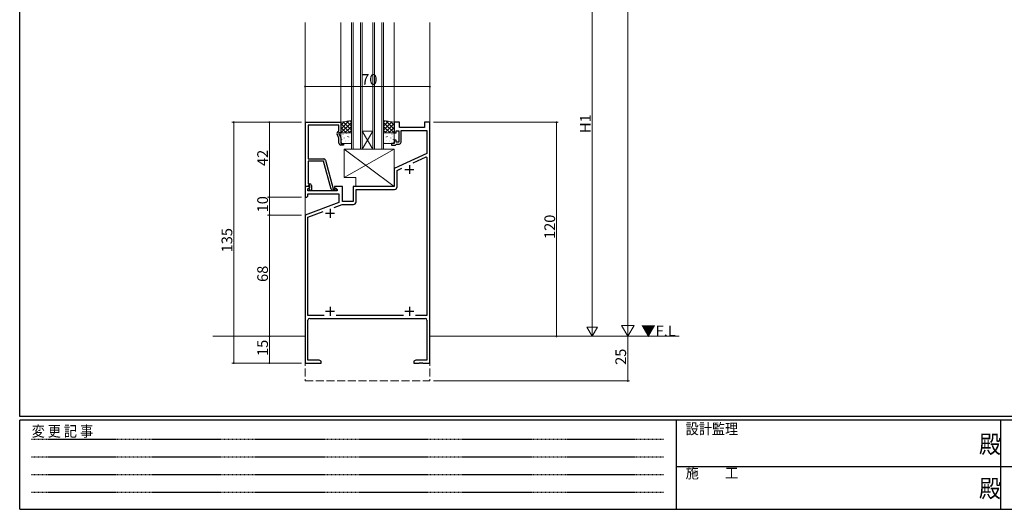
# Model space of a CAD drawing. Extents: x 0 to 1133, y 0 to 806.
# Drawn here: x 4 to 556, y 0 to 275 of the extents above; entities that cross this region are included whole.
import ezdxf

# ---------------------------------------------------------------- set-up
doc = ezdxf.new("R2010")
doc.units = 0
doc.linetypes.add('HIDDEN', pattern=[0.375, 0.25, -0.125])
doc.linetypes.add('YHIDDEN_1', pattern=[4, 3, -1])
for name, color, linetype, lineweight in [('YKK_11', 7, 'CONTINUOUS', 30), ('YKK_12', 2, 'CONTINUOUS', 13), ('YKK_13', 4, 'CONTINUOUS', 13), ('YKK_D', 6, 'CONTINUOUS', 13)]:
    doc.layers.add(name, color=color, linetype=linetype, lineweight=lineweight)
doc.layers.add('YKK_ZWAK', color=7, linetype='CONTINUOUS')
doc.styles.get("Standard").update_dxf_attribs({"font": 'ROMANS.SHX', "bigfont": 'EXTFONT.SHX'})
doc.styles.add('YKK_OSSTYLE1', font='romans.shx', dxfattribs={"width": 0.9, "bigfont": 'EXTFONT.SHX'})

# ---------------------------------------------------------------- blocks, each defined once
blk = doc.blocks.new('A201')
at = {"layer": 'YKK_ZWAK', "color": 254, "linetype": 'Continuous'}
for p, q in [((21, 35), (21, 410)), ((571, 35), (21, 35)), ((544, 34), (21, 34)), ((21, 9), (21, 34)), ((205, 34), (205, 9)), ((296, 34), (296, 9)), ((21, 9), (544, 9))]:
    blk.add_line(p, q, dxfattribs=at)
at = {"layer": 'YKK_ZWAK', "color": 131, "linetype": 'HIDDEN'}
for p, q in [((24.28, 28.63), (201.57, 28.63)), ((24.28, 23.68), (201.57, 23.68)), ((24.28, 18.74), (201.57, 18.74)), ((24.28, 13.79), (201.57, 13.79))]:
    blk.add_line(p, q, dxfattribs=at)
at = {"layer": 'YKK_ZWAK', "color": 131, "linetype": 'Continuous'}
for p, q in [((205, 21), (297, 21)), ((297, 21), (389, 21))]:
    blk.add_line(p, q, dxfattribs=at)
at = {"layer": 'YKK_ZWAK', "color": 131, "linetype": 'Continuous', "style": 'YKK_OSSTYLE1', "width": 0.9}
for s, p in [('設計監理', (207.69, 30.05)), ('変 更 記 事', (24.37, 29.39)), ('施\u3000\u3000工', (207.69, 17.68))]:
    blk.add_text(s, height=3, dxfattribs=at).set_placement(p)
at = {"layer": 'YKK_ZWAK', "color": 254, "linetype": 'Continuous', "style": 'YKK_OSSTYLE1', "width": 0.9}
for p in [(289.94, 24.75), (289.94, 12.37)]:
    blk.add_text('殿', height=5, dxfattribs=at).set_placement(p)

msp = doc.modelspace()

# ---------------------------------------------------------------- linework, layer by layer
at = {"layer": 'YKK_11', "color": 0, "linetype": 'ByBlock', "lineweight": -2, "ltscale": 0.5}
for p, q in [((164.2, 181), (164.2, 217)), ((164.2, 217), (184, 217)), ((183, 215.37), (165.83, 215.37)), ((165.83, 215.37), (165.83, 196.5)), ((183, 212), (183, 215.37)), ((184, 217), (184, 211)), ((217, 217), (214, 217)), ((214, 217), (214, 211)), ((217, 214), (217, 217)), ((234, 217), (231, 217)), ((231, 217), (231, 214)), ((234, 82), (234, 217)), ((183, 208.13), (181.97, 210.35)), ((182.37, 211.64), (183, 212)), ((184, 211), (183, 211)), ((183, 211), (183, 210.5)), ((183, 210.5), (184, 208.36)), ((214, 211), (215, 211)), ((215, 211), (215, 212.2)), ((215, 212.2), (216.6, 212.2)), ((216.6, 212.2), (216.6, 205.8)), ((231, 214), (217, 214)), ((217.8, 205.8), (217.8, 212.37)), ((217.8, 212.37), (232.37, 212.37)), ((232.37, 212.37), (232.37, 199.57)), ((183, 205.2), (183, 208.13)), ((184, 208.36), (184, 205)), ((184, 205), (185.5, 205)), ((185.5, 205), (185.5, 204.2)), ((214, 205), (212.5, 205)), ((212.5, 205), (212.5, 204.2)), ((215, 207), (214, 207)), ((214, 207), (214, 205)), ((214.7, 204.2), (215, 204.5)), ((215, 205.8), (215, 207)), ((216.6, 205.8), (215, 205.8)), ((215, 204.5), (215.3, 204.8)), ((215.3, 204.8), (216.8, 204.8)), ((185.5, 204.2), (184, 204.2)), ((212.5, 204.2), (214.7, 204.2)), ((232.37, 199.57), (214, 191)), ((165.83, 196.5), (174.53, 196.5)), ((174.43, 195.1), (165.83, 195.1)), ((165.83, 195.1), (165.83, 192.46)), ((178.63, 179.44), (174.43, 195.1)), ((175.5, 195.76), (179.8, 179.7)), ((224.65, 194.17), (231.91, 197.55)), ((224.65, 194.17), (231.91, 197.55)), ((231.91, 197.55), (232.37, 197.26)), ((232.37, 197.26), (232.37, 108.63)), ((165.83, 192.46), (165.71, 192.27)), ((165.71, 192.27), (165.71, 191.73)), ((165.71, 191.73), (165.83, 191.54)), ((165.83, 191.46), (165.71, 191.27)), ((165.71, 191.27), (165.71, 190.73)), ((165.71, 190.73), (165.83, 190.54)), ((165.83, 191.54), (165.83, 191.46)), ((165.83, 190.54), (165.83, 182.5)), ((214, 191), (214, 181)), ((215.63, 189.96), (218.3, 191.21)), ((215.63, 180.87), (215.63, 189.96)), ((165.83, 182.5), (166.6, 182.5)), ((166.48, 181), (164, 181)), ((164, 181), (164, 175)), ((165.53, 181), (164.2, 181)), ((165.5, 175.5), (165.5, 176.87)), ((165.5, 176.87), (183, 176.87)), ((165.83, 181.3), (165.53, 181)), ((165.63, 179.61), (166.64, 180.61)), ((165.63, 178.5), (165.63, 179.61)), ((182, 178.5), (165.63, 178.5)), ((166.03, 181.5), (165.83, 181.3)), ((166.6, 181.5), (166.03, 181.5)), ((166.03, 180), (166.6, 180.57)), ((166.78, 178.7), (166.03, 180)), ((166.64, 180.61), (166.48, 181)), ((166.6, 180.57), (166.6, 181.5)), ((167.6, 178.7), (166.78, 178.7)), ((167.6, 181.5), (167.6, 178.7)), ((181.2, 178.7), (179.59, 178.7)), ((179.8, 179.7), (180.63, 179.7)), ((185, 181), (180.5, 181)), ((180.5, 181), (180.5, 180.2)), ((180.5, 180.2), (182, 179.33)), ((180.63, 179.7), (180.82, 179.77)), ((182, 179.33), (182, 178.5)), ((183, 176.87), (183, 171.92)), ((185, 172.5), (185, 181)), ((214, 181), (191, 181)), ((191, 181), (191, 172.5)), ((192.63, 172.37), (192.63, 179.37)), ((192.63, 179.37), (214.13, 179.37)), ((164, 175), (165, 175)), ((183, 171.92), (164, 165)), ((165, 175), (165.5, 175.5)), ((191, 172.5), (185, 172.5)), ((165.63, 163.86), (174.16, 166.96)), ((180.32, 169.21), (184.89, 170.87)), ((184.89, 170.87), (191.13, 170.87)), ((164, 165), (164, 82)), ((165.63, 108.63), (165.63, 163.86)), ((174.64, 108.63), (165.63, 108.63)), ((165.63, 83.63), (165.63, 106)), ((166.63, 107), (231.37, 107)), ((219.14, 108.63), (181.36, 108.63)), ((232.37, 108.63), (225.86, 108.63)), ((232.37, 106), (232.37, 83.63)), ((171.91, 83.63), (165.63, 83.63)), ((173, 83), (171.91, 83.63)), ((173, 82), (173, 83)), ((226.09, 83.63), (225, 83)), ((225, 83), (225, 82)), ((232.37, 83.63), (226.09, 83.63)), ((164, 82), (173, 82)), ((225, 82), (228.04, 82)), ((228.04, 82), (228.23, 82.12)), ((228.23, 82.12), (228.77, 82.12)), ((228.77, 82.12), (228.96, 82)), ((228.96, 82), (229.04, 82)), ((229.04, 82), (229.23, 82.12)), ((229.23, 82.12), (229.77, 82.12)), ((229.77, 82.12), (229.96, 82)), ((229.96, 82), (234, 82))]:
    msp.add_line(p, q, dxfattribs=at)
at = {"layer": 'YKK_11', "color": 2, "ltscale": 0.5}
for p, q in [((220, 190.5), (225, 190.5)), ((222.5, 193), (222.5, 188)), ((175.5, 166), (180.5, 166)), ((178, 168.5), (178, 163.5)), ((175.5, 111), (180.5, 111)), ((178, 113.5), (178, 108.5)), ((220, 111), (225, 111)), ((222.5, 113.5), (222.5, 108.5))]:
    msp.add_line(p, q, dxfattribs=at)
at = {"layer": 'YKK_11', "color": 0, "linetype": 'ByBlock', "lineweight": -2, "ltscale": 0.5}
for centre, radius, start, end in [((182.87, 210.77), 1, 120, 205), ((184, 205.2), 1, 180, 270), ((216.8, 205.8), 1, 270, 360), ((174.53, 195.5), 1, 15, 90), ((166.6, 181.5), 1, 0, 90), ((179.59, 179.7), 1, 195, 270), ((181.2, 179.3), 0.6, 270, 128.9424), ((214.13, 180.87), 1.5, 270, 360), ((191.13, 172.37), 1.5, 270, 360), ((166.63, 106), 1, 90, 180), ((231.37, 106), 1, 0, 90)]:
    msp.add_arc(centre, radius, start, end, dxfattribs=at)
at = {"layer": 'YKK_12'}
for p, q in [((164, 97), (164, 273)), ((184, 217), (184, 273)), ((190, 202), (190, 273)), ((191, 202), (191, 273)), ((195, 202), (195, 273)), ((196, 202), (196, 273)), ((202, 202), (202, 273)), ((203, 202), (203, 273)), ((207, 202), (207, 273)), ((208, 202), (208, 273)), ((214, 217), (214, 273)), ((234, 97), (234, 273)), ((196, 212), (202, 212)), ((196, 202), (202, 212)), ((202, 202), (196, 212)), ((196, 202), (190, 202)), ((196, 202), (202, 202)), ((208, 202), (202, 202))]:
    msp.add_line(p, q, dxfattribs=at)
at = {"layer": 'YKK_12', "linetype": 'Continuous'}
for p, q in [((112.26, 97), (164, 97)), ((234, 97), (373.75, 97))]:
    msp.add_line(p, q, dxfattribs=at)
at = {"layer": 'YKK_12', "linetype": 'YHIDDEN_1', "ltscale": 1.5}
for p, q in [((164, 97), (164, 72)), ((234, 97), (234, 72)), ((164, 72), (234, 72))]:
    msp.add_line(p, q, dxfattribs=at)
at = {"layer": 'YKK_13'}
for p, q in [((190, 218), (184, 217)), ((188.62, 217.77), (184, 213.15)), ((185.93, 217.32), (184, 215.39)), ((184, 217), (184, 211)), ((184, 216.33), (189.33, 211)), ((190, 216.9), (184.1, 211)), ((185.35, 217.23), (190, 212.58)), ((187.28, 217.55), (190, 214.82)), ((189.2, 217.87), (190, 217.07)), ((190, 211), (190, 218)), ((208, 218), (214, 217)), ((208, 211), (208, 218)), ((208.8, 217.87), (208, 217.07)), ((210.72, 217.55), (208, 214.82)), ((212.65, 217.23), (208, 212.58)), ((208, 216.9), (213.9, 211)), ((214, 216.33), (208.67, 211)), ((209.38, 217.77), (214, 213.15)), ((212.07, 217.32), (214, 215.39)), ((214, 217), (214, 211)), ((184, 214.09), (187.09, 211)), ((184, 211.84), (184.84, 211)), ((184, 211), (190, 211)), ((184, 205.5), (184, 210.5)), ((184.5, 211), (189.5, 211)), ((185.23, 210.38), (185.28, 210.36)), ((190, 214.66), (186.34, 211)), ((186.63, 210.91), (186.63, 210.9)), ((187.31, 210.81), (187.35, 210.79)), ((190, 212.41), (188.59, 211)), ((190, 210.5), (190, 205.5)), ((208, 214.66), (211.66, 211)), ((208, 212.41), (209.41, 211)), ((214, 211), (208, 211)), ((208, 210.5), (208, 205.5)), ((213.5, 211), (208.5, 211)), ((210.69, 210.81), (210.65, 210.79)), ((214, 214.09), (210.91, 211)), ((211.37, 210.91), (211.37, 210.9)), ((212.77, 210.38), (212.72, 210.36)), ((214, 211.84), (213.16, 211)), ((214, 205.5), (214, 210.5)), ((184.44, 205.56), (184.49, 205.54)), ((189.5, 205), (184.5, 205)), ((184.64, 207.51), (184.68, 207.42)), ((184.81, 208.92), (184.81, 208.92)), ((185.88, 208.19), (185.92, 208.16)), ((186.47, 206.3), (186.51, 206.27)), ((186.78, 206.72), (186.79, 206.71)), ((187.53, 209.03), (187.57, 208.94)), ((187.9, 208.92), (187.95, 208.9)), ((188.55, 206.73), (188.59, 206.71)), ((188.57, 208.74), (188.58, 208.73)), ((189.22, 205.83), (189.22, 205.83)), ((189.98, 209.35), (190, 209.34)), ((208.02, 209.35), (208, 209.34)), ((208.5, 205), (213.5, 205)), ((208.78, 205.83), (208.78, 205.83)), ((209.45, 206.73), (209.41, 206.71)), ((209.43, 208.74), (209.42, 208.73)), ((210.1, 208.92), (210.05, 208.9)), ((210.47, 209.03), (210.43, 208.94)), ((211.22, 206.72), (211.21, 206.71)), ((211.53, 206.3), (211.49, 206.27)), ((212.12, 208.19), (212.08, 208.16)), ((213.19, 208.92), (213.19, 208.92)), ((213.36, 207.51), (213.32, 207.42)), ((213.56, 205.56), (213.51, 205.54)), ((186, 186), (186, 202)), ((186, 202), (214, 202)), ((186, 186), (214, 202)), ((186, 202), (214, 181)), ((214, 202), (214, 181)), ((192.5, 186), (186, 186)), ((192.5, 181), (192.5, 186)), ((214, 181), (192.5, 181))]:
    msp.add_line(p, q, dxfattribs=at)
for centre, start, end in [((184.5, 210.5), 90, 180), ((189.5, 210.5), 0, 90), ((208.5, 210.5), 90, 180), ((213.5, 210.5), 0, 90), ((184.5, 205.5), 180, 270), ((189.5, 205.5), 270, 0), ((208.5, 205.5), 180, 270), ((213.5, 205.5), 270, 0)]:
    msp.add_arc(centre, 0.5, start, end, dxfattribs=at)
at = {"layer": 'YKK_D'}
for p, q in [((345, 104), (345, 720)), ((325, 103), (325, 326)), ((234, 237), (164, 237)), ((162, 217), (123, 217)), ((124, 82), (124, 217)), ((162, 217), (143, 217)), ((144, 217), (144, 175)), ((236, 217), (306, 217)), ((305, 97), (305, 217)), ((162, 175), (143, 175)), ((162, 175), (143, 175)), ((144, 175), (144, 165)), ((162, 165), (143, 165)), ((162, 165), (143, 165)), ((144, 165), (144, 97)), ((325, 97), (325, 107.39)), ((345, 97), (345, 109.12)), ((325, 97), (322, 102.2)), ((328, 102.2), (322, 102.2)), ((325, 97), (328, 102.2)), ((345, 97), (341.5, 103.06)), ((348.5, 103.06), (341.5, 103.06)), ((345, 97), (348.5, 103.06)), ((163, 97), (143, 97)), ((163, 97), (143, 97)), ((144, 97), (144, 82)), ((345, 97), (345, 72)), ((162, 82), (123, 82)), ((162, 82), (143, 82)), ((236, 72), (346, 72))]:
    msp.add_line(p, q, dxfattribs=at)
at = {"layer": 'YKK_D', "linetype": 'ByBlock', "const_width": 0.85}
for points in [[(164.11, 237, 1), (163.89, 237, 1)], [(233.89, 237, 1), (234.11, 237, 1)], [(124, 216.89, 1), (124, 217.11, 1)], [(144, 216.89, 1), (144, 217.11, 1)], [(305, 216.89, 1), (305, 217.11, 1)], [(144, 174.89, 1), (144, 175.11, 1)], [(144, 175.11, 1), (144, 174.89, 1)], [(144, 165.11, 1), (144, 164.89, 1)], [(144, 164.89, 1), (144, 165.11, 1)], [(144, 97.11, 1), (144, 96.89, 1)], [(144, 96.89, 1), (144, 97.11, 1)], [(305, 97.11, 1), (305, 96.89, 1)], [(124, 82.11, 1), (124, 81.89, 1)], [(144, 82.11, 1), (144, 81.89, 1)], [(345, 72.11, 1), (345, 71.89, 1)]]:
    msp.add_lwpolyline(points, format="xyb", close=True, dxfattribs=at)

# ---------------------------------------------------------------- block references
at = {"layer": 'YKK_ZWAK', "xscale": 2, "yscale": 2, "zscale": 2}
msp.add_blockref('A201', (-38, -18), dxfattribs=at)

# ---------------------------------------------------------------- texts
at = {"layer": 'YKK_12'}
msp.add_text('▼F.L', height=6, dxfattribs=at).set_placement((352.39, 97))
at = {"layer": 'YKK_D'}
msp.add_text('70', height=6, dxfattribs=at).set_placement((195.48, 238))
for s, p in [('H1', (324.2, 210.98)), ('42', (143.2, 192.48)), ('10', (143.2, 166.48)), ('120', (304.2, 151.56)), ('135', (123.2, 144.06)), ('68', (143.2, 127.48)), ('15', (143.2, 85.98)), ('25', (344, 80.98))]:
    msp.add_text(s, height=6, rotation=90, dxfattribs=at).set_placement(p)

doc.saveas('drawing.dxf')
